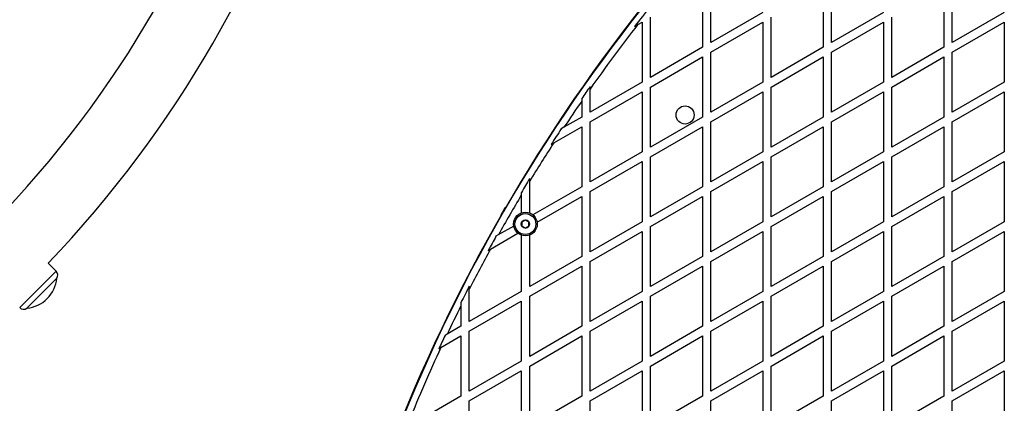
# Model space of a CAD drawing. Units: millimetres. Extents: x 0 to 15298, y 0 to 13105.
# Drawn here: x 4360 to 5066, y 4669 to 4944 of the extents above; entities that cross this region are included whole.
import ezdxf

# ---------------------------------------------------------------- set-up
doc = ezdxf.new("R2010")
doc.units = ezdxf.units.MM

msp = doc.modelspace()

# ---------------------------------------------------------------- linework, layer by layer
at = {"color": 7, "linetype": 'Continuous', "lineweight": 25, "ltscale": 60}
for p, q in [((4849.94, 4967.17), (4849.94, 4924.09)), ((4855.94, 4927.56), (4855.94, 4970.63)), ((4936.55, 4967.17), (4936.55, 4924.09)), ((4942.55, 4927.56), (4942.55, 4970.63)), ((5023.15, 4967.17), (5023.15, 4924.09)), ((5029.15, 4927.56), (5029.15, 4970.63)), ((4812.64, 4902.56), (4812.64, 4945.63)), ((4893.25, 4949.09), (4855.94, 4927.56)), ((4899.25, 4902.56), (4899.25, 4945.63)), ((4979.85, 4949.09), (4942.55, 4927.56)), ((4985.85, 4902.56), (4985.85, 4945.63)), ((5066.45, 4949.09), (5029.15, 4927.56)), ((4801.29, 4939.07), (4803.57, 4940.39)), ((4803.57, 4940.39), (4806.64, 4942.17)), ((4806.64, 4942.17), (4806.64, 4899.09)), ((4855.94, 4920.63), (4893.25, 4942.17)), ((4893.25, 4942.17), (4893.25, 4899.09)), ((4942.55, 4920.63), (4979.85, 4942.17)), ((4979.85, 4942.17), (4979.85, 4899.09)), ((5029.15, 4920.63), (5066.45, 4942.17)), ((5066.45, 4942.17), (5066.45, 4899.09)), ((4849.94, 4924.09), (4812.64, 4902.56)), ((4936.55, 4924.09), (4899.25, 4902.56)), ((5023.15, 4924.09), (4985.85, 4902.56)), ((4812.64, 4895.63), (4849.94, 4917.17)), ((4849.94, 4917.17), (4849.94, 4874.09)), ((4855.94, 4877.56), (4855.94, 4920.63)), ((4899.25, 4895.63), (4936.55, 4917.17)), ((4936.55, 4917.17), (4936.55, 4874.09)), ((4942.55, 4877.56), (4942.55, 4920.63)), ((4985.85, 4895.63), (5023.15, 4917.17)), ((5023.15, 4917.17), (5023.15, 4874.09)), ((5029.15, 4877.56), (5029.15, 4920.63)), ((4806.64, 4899.09), (4769.34, 4877.56)), ((4769.34, 4894.16), (4769.34, 4895.89)), ((4769.34, 4877.56), (4769.34, 4894.16)), ((4812.64, 4852.56), (4812.64, 4895.63)), ((4893.25, 4899.09), (4855.94, 4877.56)), ((4899.25, 4852.56), (4899.25, 4895.63)), ((4979.85, 4899.09), (4942.55, 4877.56)), ((4985.85, 4852.56), (4985.85, 4895.63)), ((5066.45, 4899.09), (5029.15, 4877.56)), ((4763.34, 4887.3), (4763.34, 4885.55)), ((4769.34, 4870.63), (4806.64, 4892.17)), ((4806.64, 4892.17), (4806.64, 4849.09)), ((4855.94, 4870.63), (4893.25, 4892.17)), ((4893.25, 4892.17), (4893.25, 4849.09)), ((4942.55, 4870.63), (4979.85, 4892.17)), ((4979.85, 4892.17), (4979.85, 4849.09)), ((5029.15, 4870.63), (5066.45, 4892.17)), ((5066.45, 4892.17), (5066.45, 4849.09)), ((4763.34, 4885.55), (4763.34, 4874.09)), ((4763.34, 4874.09), (4750.61, 4866.74)), ((4849.94, 4874.09), (4812.64, 4852.56)), ((4936.55, 4874.09), (4899.25, 4852.56)), ((5023.15, 4874.09), (4985.85, 4852.56)), ((4743.32, 4855.6), (4763.34, 4867.17)), ((4750.61, 4866.74), (4748.68, 4865.63)), ((4763.34, 4867.17), (4763.34, 4824.09)), ((4769.34, 4827.56), (4769.34, 4870.63)), ((4812.64, 4845.63), (4849.94, 4867.17)), ((4849.94, 4867.17), (4849.94, 4824.09)), ((4855.94, 4827.56), (4855.94, 4870.63)), ((4899.25, 4845.63), (4936.55, 4867.17)), ((4936.55, 4867.17), (4936.55, 4824.09)), ((4942.55, 4827.56), (4942.55, 4870.63)), ((4985.85, 4845.63), (5023.15, 4867.17)), ((5023.15, 4867.17), (5023.15, 4824.09)), ((5029.15, 4827.56), (5029.15, 4870.63)), ((4741.43, 4854.51), (4743.32, 4855.6)), ((4806.64, 4849.09), (4769.34, 4827.56)), ((4812.64, 4802.56), (4812.64, 4845.63)), ((4893.25, 4849.09), (4855.94, 4827.56)), ((4899.25, 4802.56), (4899.25, 4845.63)), ((4979.85, 4849.09), (4942.55, 4827.56)), ((4985.85, 4802.56), (4985.85, 4845.63)), ((5066.45, 4849.09), (5029.15, 4827.56)), ((4769.34, 4820.63), (4806.64, 4842.17)), ((4806.64, 4842.17), (4806.64, 4799.09)), ((4855.94, 4820.63), (4893.25, 4842.17)), ((4893.25, 4842.17), (4893.25, 4799.09)), ((4942.55, 4820.63), (4979.85, 4842.17)), ((4979.85, 4842.17), (4979.85, 4799.09)), ((5029.15, 4820.63), (5066.45, 4842.17)), ((5066.45, 4842.17), (5066.45, 4799.09)), ((4726.04, 4828.09), (4726.04, 4830)), ((4726.04, 4805.33), (4726.04, 4828.09)), ((4763.34, 4824.09), (4728.41, 4803.93)), ((4849.94, 4824.09), (4812.64, 4802.56)), ((4936.55, 4824.09), (4899.25, 4802.56)), ((5023.15, 4824.09), (4985.85, 4802.56)), ((4720.04, 4820.08), (4720.04, 4818.13)), ((4720.04, 4818.13), (4720.04, 4805.4)), ((4731.36, 4798.7), (4763.34, 4817.17)), ((4763.34, 4817.17), (4763.34, 4774.09)), ((4769.34, 4777.56), (4769.34, 4820.63)), ((4812.64, 4795.63), (4849.94, 4817.17)), ((4849.94, 4817.17), (4849.94, 4774.09)), ((4855.94, 4777.56), (4855.94, 4820.63)), ((4899.25, 4795.63), (4936.55, 4817.17)), ((4936.55, 4817.17), (4936.55, 4774.09)), ((4942.55, 4777.56), (4942.55, 4820.63)), ((4985.85, 4795.63), (5023.15, 4817.17)), ((5023.15, 4817.17), (5023.15, 4774.09)), ((5029.15, 4777.56), (5029.15, 4820.63)), ((4714.58, 4795.94), (4703.55, 4789.57)), ((4806.64, 4799.09), (4769.34, 4777.56)), ((4812.64, 4752.56), (4812.64, 4795.63)), ((4893.25, 4799.09), (4855.94, 4777.56)), ((4899.25, 4752.56), (4899.25, 4795.63)), ((4979.85, 4799.09), (4942.55, 4777.56)), ((4985.85, 4752.56), (4985.85, 4795.63)), ((5066.45, 4799.09), (5029.15, 4777.56)), ((4697.93, 4779.4), (4717.64, 4790.78)), ((4703.55, 4789.57), (4701.87, 4788.6)), ((4720.04, 4789.43), (4720.04, 4749.09)), ((4726.04, 4752.56), (4726.04, 4789.49)), ((4769.34, 4770.63), (4806.64, 4792.17)), ((4806.64, 4792.17), (4806.64, 4749.09)), ((4855.94, 4770.63), (4893.25, 4792.17)), ((4893.25, 4792.17), (4893.25, 4749.09)), ((4942.55, 4770.63), (4979.85, 4792.17)), ((4979.85, 4792.17), (4979.85, 4749.09)), ((5029.15, 4770.63), (5066.45, 4792.17)), ((5066.45, 4792.17), (5066.45, 4749.09)), ((4696.27, 4778.44), (4697.93, 4779.4)), ((4763.34, 4774.09), (4726.04, 4752.56)), ((4849.94, 4774.09), (4812.64, 4752.56)), ((4936.55, 4774.09), (4899.25, 4752.56)), ((5023.15, 4774.09), (4985.85, 4752.56)), ((4386.42, 4763.69), (4380.7, 4769.41)), ((4726.04, 4745.63), (4763.34, 4767.17)), ((4763.34, 4767.17), (4763.34, 4724.09)), ((4769.34, 4727.56), (4769.34, 4770.63)), ((4812.64, 4745.63), (4849.94, 4767.17)), ((4849.94, 4767.17), (4849.94, 4724.09)), ((4855.94, 4727.56), (4855.94, 4770.63)), ((4899.25, 4745.63), (4936.55, 4767.17)), ((4936.55, 4767.17), (4936.55, 4724.09)), ((4942.55, 4727.56), (4942.55, 4770.63)), ((4985.85, 4745.63), (5023.15, 4767.17)), ((5023.15, 4767.17), (5023.15, 4724.09)), ((5029.15, 4727.56), (5029.15, 4770.63)), ((4385.29, 4756.95), (4365.39, 4737.05)), ((4386.89, 4758.55), (4385.29, 4756.95)), ((4386.89, 4758.55), (4386.87, 4758.57)), ((4682.74, 4750.68), (4682.74, 4752.86)), ((4682.74, 4727.56), (4682.74, 4750.68)), ((4720.04, 4749.09), (4682.74, 4727.56)), ((4806.64, 4749.09), (4769.34, 4727.56)), ((4893.25, 4749.09), (4855.94, 4727.56)), ((4979.85, 4749.09), (4942.55, 4727.56)), ((5066.45, 4749.09), (5029.15, 4727.56)), ((4676.74, 4741.02), (4676.74, 4738.79)), ((4676.74, 4738.79), (4676.74, 4724.09)), ((4682.74, 4720.63), (4720.04, 4742.17)), ((4720.04, 4742.17), (4720.04, 4699.09)), ((4726.04, 4702.56), (4726.04, 4745.63)), ((4769.34, 4720.63), (4806.64, 4742.17)), ((4806.64, 4742.17), (4806.64, 4699.09)), ((4812.64, 4702.56), (4812.64, 4745.63)), ((4855.94, 4720.63), (4893.25, 4742.17)), ((4893.25, 4742.17), (4893.25, 4699.09)), ((4899.25, 4702.56), (4899.25, 4745.63)), ((4942.55, 4720.63), (4979.85, 4742.17)), ((4979.85, 4742.17), (4979.85, 4699.09)), ((4985.85, 4702.56), (4985.85, 4745.63)), ((5029.15, 4720.63), (5066.45, 4742.17)), ((5066.45, 4742.17), (5066.45, 4699.09)), ((4365.37, 4737.07), (4365.39, 4737.05)), ((4666.82, 4718.36), (4665.3, 4717.49)), ((4676.74, 4724.09), (4666.82, 4718.36)), ((4682.74, 4677.56), (4682.74, 4720.63)), ((4763.34, 4724.09), (4726.04, 4702.56)), ((4769.34, 4677.56), (4769.34, 4720.63)), ((4849.94, 4724.09), (4812.64, 4702.56)), ((4855.94, 4677.56), (4855.94, 4720.63)), ((4936.55, 4724.09), (4899.25, 4702.56)), ((4942.55, 4677.56), (4942.55, 4720.63)), ((5023.15, 4724.09), (4985.85, 4702.56)), ((5029.15, 4677.56), (5029.15, 4720.63)), ((4662.36, 4708.86), (4676.74, 4717.17)), ((4676.74, 4717.17), (4676.74, 4674.09)), ((4726.04, 4695.63), (4763.34, 4717.17)), ((4763.34, 4717.17), (4763.34, 4674.09)), ((4812.64, 4695.63), (4849.94, 4717.17)), ((4849.94, 4717.17), (4849.94, 4674.09)), ((4899.25, 4695.63), (4936.55, 4717.17)), ((4936.55, 4717.17), (4936.55, 4674.09)), ((4985.85, 4695.63), (5023.15, 4717.17)), ((5023.15, 4717.17), (5023.15, 4674.09)), ((4660.87, 4708), (4662.36, 4708.86)), ((4720.04, 4699.09), (4682.74, 4677.56)), ((4806.64, 4699.09), (4769.34, 4677.56)), ((4893.25, 4699.09), (4855.94, 4677.56)), ((4979.85, 4699.09), (4942.55, 4677.56)), ((5066.45, 4699.09), (5029.15, 4677.56)), ((4682.74, 4670.63), (4720.04, 4692.17)), ((4720.04, 4692.17), (4720.04, 4649.09)), ((4726.04, 4652.56), (4726.04, 4695.63)), ((4769.34, 4670.63), (4806.64, 4692.17)), ((4806.64, 4692.17), (4806.64, 4649.09)), ((4812.64, 4652.56), (4812.64, 4695.63)), ((4855.94, 4670.63), (4893.25, 4692.17)), ((4893.25, 4692.17), (4893.25, 4649.09)), ((4899.25, 4652.56), (4899.25, 4695.63)), ((4942.55, 4670.63), (4979.85, 4692.17)), ((4979.85, 4692.17), (4979.85, 4649.09)), ((4985.85, 4652.56), (4985.85, 4695.63)), ((5029.15, 4670.63), (5066.45, 4692.17)), ((5066.45, 4692.17), (5066.45, 4649.09)), ((4676.74, 4674.09), (4639.44, 4652.56)), ((4682.74, 4627.56), (4682.74, 4670.63)), ((4763.34, 4674.09), (4726.04, 4652.56)), ((4769.34, 4627.56), (4769.34, 4670.63)), ((4849.94, 4674.09), (4812.64, 4652.56)), ((4855.94, 4627.56), (4855.94, 4670.63)), ((4936.55, 4674.09), (4899.25, 4652.56)), ((4942.55, 4627.56), (4942.55, 4670.63)), ((5023.15, 4674.09), (4985.85, 4652.56)), ((5029.15, 4627.56), (5029.15, 4670.63))]:
    msp.add_line(p, q, dxfattribs=at)
at = {"color": 8, "linetype": 'Continuous', "lineweight": 25, "ltscale": 60}
msp.add_line((4360.25, 4737.52), (4386.42, 4763.69), dxfattribs=at)
at = {"color": 7, "linetype": 'Continuous', "lineweight": 25, "ltscale": 3600}
for centre, radius in [((4837.5, 4875.61), 6.5), ((4722.96, 4797.41), 8.5), ((4722.96, 4797.41), 7.5), ((4722.96, 4797.41), 3)]:
    msp.add_circle(centre, radius, dxfattribs=at)
for centre, radius, start, end in [((3785, 5338.94), 775.85, 315.7647, 344.24164), ((3785, 5338.94), 824.15, 316.28625, 343.71375), ((5762.19, 4197.41), 1218.25, 132.07225, 167.92775), ((5762.19, 4197.41), 1218.04, 132.06878, 167.93122), ((5762.19, 4197.41), 1218.03, 132.06879, 167.93121), ((5746.6, 4206.41), 1200, 131.96346, 168.03654), ((5746.6, 4206.41), 1195.99, 141.34317, 142.22249), ((5746.6, 4206.41), 1195, 142.10543, 144.86386), ((5746.6, 4206.41), 1195.99, 144.79618, 145.29791), ((5746.6, 4206.41), 1195, 145.36686, 146.45577), ((5746.6, 4206.41), 1195.99, 146.5514, 147.18739), ((5746.6, 4206.41), 1195, 147.09437, 148.65188), ((5746.6, 4206.41), 1195.99, 148.57372, 149.12942), ((5746.6, 4206.41), 1195, 149.20932, 150.79068), ((5746.6, 4206.41), 1195.99, 150.87058, 151.42628), ((5746.6, 4206.41), 1195, 151.34812, 152.90563), ((4383.59, 4760.86), 4, 325.07866, 45), ((4363.23, 4760.71), 23.75, 314.99653, 354.78451), ((5746.6, 4206.41), 1195.99, 152.81261, 153.4486), ((4363.23, 4760.71), 23.75, 275.21549, 314.99653), ((5746.6, 4206.41), 1195, 153.54423, 154.63314), ((4363.08, 4740.35), 4, 225, 304.92134), ((5746.6, 4206.41), 1195.99, 154.70209, 155.20382), ((5746.6, 4206.41), 1195, 155.13614, 157.89457)]:
    msp.add_arc(centre, radius, start, end, dxfattribs=at)
at = {"color": 7, "linetype": 'Continuous', "lineweight": 25, "ltscale": 60}
for points, knots in [([(4706.93, 4806.66), (4707.3, 4807.26), (4707.9, 4808.24), (4708.63, 4809.08), (4708.91, 4809.41)], [0, 0, 0, 0, 0.612891, 1, 1, 1, 1]), ([(4705.43, 4803.24), (4705.49, 4803.47), (4705.76, 4804.36), (4706.3, 4805.51), (4706.79, 4806.4), (4706.93, 4806.66)], [0, 0, 0, 0, 0.1943698, 0.7660528, 1, 1, 1, 1]), ([(4720.54, 4798.99), (4720.52, 4798.58), (4720.48, 4797.88), (4720.42, 4796.85), (4720.39, 4796.34), (4720.38, 4796.11)], [0, 0, 0, 0, 0.4391256, 0.7513742, 1, 1, 1, 1]), ([(4720.38, 4796.11), (4720.47, 4796.05), (4720.84, 4795.81), (4721.52, 4795.36), (4722.25, 4794.88), (4722.65, 4794.62), (4722.79, 4794.53)], [0, 0, 0, 0, 0.128556, 0.480154, 0.815069, 1, 1, 1, 1]), ([(4723.12, 4800.29), (4722.75, 4800.11), (4722.12, 4799.79), (4721.2, 4799.33), (4720.75, 4799.1), (4720.54, 4798.99)], [0, 0, 0, 0, 0.439126, 0.751374, 1, 1, 1, 1]), ([(4722.79, 4794.53), (4723.16, 4794.71), (4723.79, 4795.03), (4724.71, 4795.49), (4725.17, 4795.72), (4725.37, 4795.83)], [0, 0, 0, 0, 0.439126, 0.751374, 1, 1, 1, 1]), ([(4725.53, 4798.71), (4725.39, 4798.8), (4725, 4799.06), (4724.26, 4799.54), (4723.58, 4799.99), (4723.22, 4800.23), (4723.12, 4800.29)], [0, 0, 0, 0, 0.184931, 0.519846, 0.871444, 1, 1, 1, 1]), ([(4725.37, 4795.83), (4725.39, 4796.24), (4725.43, 4796.94), (4725.49, 4797.97), (4725.52, 4798.48), (4725.53, 4798.71)], [0, 0, 0, 0, 0.439126, 0.751374, 1, 1, 1, 1])]:
    msp.add_open_spline(points, degree=3, knots=knots, dxfattribs=at)

doc.saveas('drawing.dxf')
